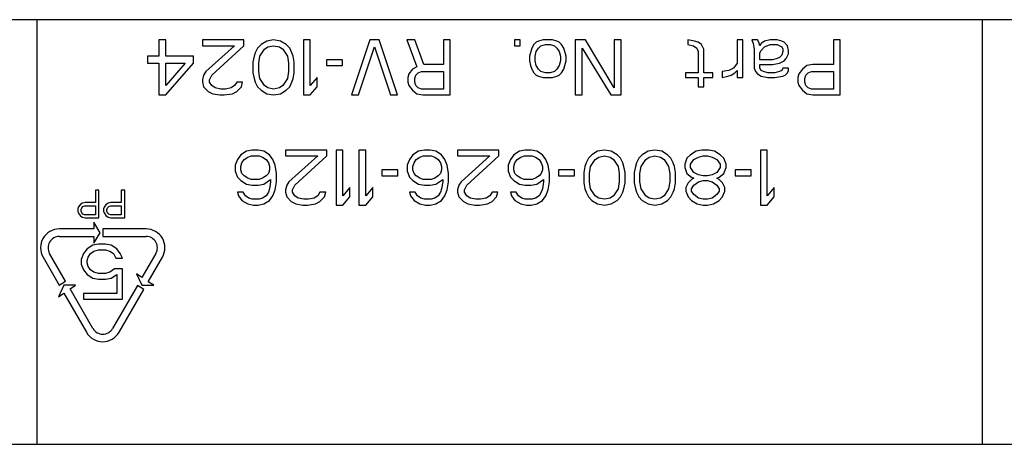
# Paper-space layout 'RV-15KD-XXC_S_CUST_2_1' of a CAD drawing. Units: inches. Extents: x 0 to 17, y 0 to 11.
# Drawn here: x 13.4 to 14.2, y 5 to 5.4 of the extents above; entities that cross this region are included whole.
import ezdxf

# ---------------------------------------------------------------- set-up
doc = ezdxf.new("R2010")
doc.units = ezdxf.units.IN
doc.header["$LTSCALE"] = 0.935
doc.header["$MEASUREMENT"] = 0
doc.layers.get('0').update_dxf_attribs({"linetype": 'CONTINUOUS'})
doc.layers.add('02___PRT_ALL_AXES', color=7, linetype='CONTINUOUS')

psp = doc.layouts.new('RV-15KD-XXC_S_CUST_2_1')

# ---------------------------------------------------------------- linework, layer by layer
at = {"color": 7, "linetype": 'Continuous'}
for p, q in [((13.36702, 5.01726), (13.36702, 5.40256)), ((14.22562, 5.01726), (14.22562, 5.40256)), ((13.48382, 5.38426), (13.47757, 5.38426)), ((13.47757, 5.38426), (13.47757, 5.36936)), ((13.48382, 5.36936), (13.48382, 5.38426)), ((13.55465, 5.38426), (13.51715, 5.38426)), ((13.51715, 5.38426), (13.51715, 5.37894)), ((13.55465, 5.37894), (13.55465, 5.38426)), ((13.57549, 5.38319), (13.57028, 5.38)), ((13.58174, 5.38426), (13.57549, 5.38319)), ((13.58799, 5.38319), (13.58174, 5.38426)), ((13.59319, 5.38), (13.58799, 5.38319)), ((13.61507, 5.38426), (13.60882, 5.38426)), ((13.60882, 5.38426), (13.60882, 5.33426)), ((13.61507, 5.34277), (13.61507, 5.38426)), ((13.66924, 5.38426), (13.65257, 5.33426)), ((13.67757, 5.38426), (13.66924, 5.38426)), ((13.69424, 5.33426), (13.67757, 5.38426)), ((13.70986, 5.38426), (13.70257, 5.38426)), ((13.70257, 5.38426), (13.71194, 5.35979)), ((13.71819, 5.36192), (13.70986, 5.38426)), ((13.74215, 5.38426), (13.7359, 5.38426)), ((13.7359, 5.38426), (13.7359, 5.36192)), ((13.74215, 5.33426), (13.74215, 5.38426)), ((13.80569, 5.38426), (13.80049, 5.38426)), ((13.80049, 5.38426), (13.80049, 5.37894)), ((13.80569, 5.37894), (13.80569, 5.38426)), ((13.82236, 5.38319), (13.82028, 5.38213)), ((13.82653, 5.38426), (13.82236, 5.38319)), ((13.83486, 5.38426), (13.82653, 5.38426)), ((13.83903, 5.38319), (13.83486, 5.38426)), ((13.84111, 5.38213), (13.83903, 5.38319)), ((13.86507, 5.38426), (13.85569, 5.38426)), ((13.85569, 5.38426), (13.85569, 5.33426)), ((13.89111, 5.34064), (13.86507, 5.38426)), ((13.89736, 5.38426), (13.89111, 5.38426)), ((13.89111, 5.38426), (13.89111, 5.34064)), ((13.89736, 5.33426), (13.89736, 5.38426)), ((13.96403, 5.38319), (13.95778, 5.38426)), ((13.95778, 5.38426), (13.95778, 5.38)), ((13.96715, 5.38213), (13.96403, 5.38319)), ((14.00778, 5.38426), (14.00257, 5.38426)), ((14.00257, 5.38426), (14.00257, 5.36298)), ((14.00778, 5.35021), (14.00778, 5.38426)), ((14.02132, 5.38426), (14.01611, 5.38426)), ((14.01611, 5.38426), (14.01715, 5.38106)), ((14.02236, 5.38213), (14.02132, 5.38426)), ((14.02757, 5.38319), (14.02444, 5.38106)), ((14.03278, 5.38426), (14.02757, 5.38319)), ((14.03903, 5.38426), (14.03278, 5.38426)), ((14.04319, 5.38319), (14.03903, 5.38426)), ((14.04528, 5.38213), (14.04319, 5.38319)), ((14.09632, 5.38426), (14.09007, 5.38426)), ((14.09007, 5.38426), (14.09007, 5.36192)), ((14.09632, 5.33426), (14.09632, 5.38426)), ((13.51715, 5.37894), (13.54632, 5.37894)), ((13.54632, 5.37894), (13.52028, 5.35553)), ((13.52549, 5.35234), (13.55465, 5.37894)), ((13.56715, 5.37681), (13.56507, 5.37255)), ((13.57028, 5.38), (13.56715, 5.37681)), ((13.56924, 5.36936), (13.5734, 5.37575)), ((13.5734, 5.37575), (13.57653, 5.37787)), ((13.57653, 5.37787), (13.58174, 5.37894)), ((13.58174, 5.37894), (13.58694, 5.37787)), ((13.58694, 5.37787), (13.59007, 5.37575)), ((13.59007, 5.37575), (13.59424, 5.36936)), ((13.59632, 5.37681), (13.59319, 5.38)), ((13.5984, 5.37255), (13.59632, 5.37681)), ((13.65882, 5.33426), (13.6734, 5.37787)), ((13.6734, 5.37787), (13.68799, 5.33426)), ((13.80049, 5.37894), (13.80569, 5.37894)), ((13.81611, 5.37681), (13.81403, 5.36936)), ((13.81819, 5.38), (13.81611, 5.37681)), ((13.82028, 5.38213), (13.81819, 5.38)), ((13.82028, 5.37362), (13.82236, 5.37681)), ((13.82236, 5.37681), (13.82444, 5.37894)), ((13.82444, 5.37894), (13.82861, 5.38)), ((13.82861, 5.38), (13.83278, 5.38)), ((13.83278, 5.38), (13.83694, 5.37894)), ((13.83694, 5.37894), (13.83903, 5.37681)), ((13.83903, 5.37681), (13.84111, 5.37362)), ((13.84319, 5.38), (13.84111, 5.38213)), ((13.84528, 5.37681), (13.84319, 5.38)), ((13.84736, 5.36936), (13.84528, 5.37681)), ((13.86194, 5.37681), (13.88799, 5.33426)), ((13.86194, 5.33426), (13.86194, 5.37681)), ((13.95778, 5.38), (13.96299, 5.37894)), ((13.96299, 5.37894), (13.96611, 5.37681)), ((13.96611, 5.37681), (13.96715, 5.37362)), ((13.97028, 5.38), (13.96715, 5.38213)), ((13.97236, 5.37575), (13.97028, 5.38)), ((13.97236, 5.35447), (13.97236, 5.37575)), ((14.01715, 5.38106), (14.01819, 5.37575)), ((14.01819, 5.37575), (14.01819, 5.35872)), ((14.0234, 5.37894), (14.02236, 5.38213)), ((14.02444, 5.38106), (14.0234, 5.37894)), ((14.0234, 5.37255), (14.02444, 5.37468)), ((14.02444, 5.37468), (14.02757, 5.37787)), ((14.02757, 5.37787), (14.03278, 5.38)), ((14.03278, 5.38), (14.03903, 5.38)), ((14.03903, 5.38), (14.04319, 5.37787)), ((14.04319, 5.37787), (14.04424, 5.37575)), ((14.04424, 5.37575), (14.04424, 5.37362)), ((14.0484, 5.37894), (14.04528, 5.38213)), ((14.04944, 5.37468), (14.0484, 5.37894)), ((14.04944, 5.37149), (14.04944, 5.37468)), ((13.47757, 5.36936), (13.46715, 5.36936)), ((13.46715, 5.36936), (13.46715, 5.36298)), ((13.50882, 5.36936), (13.48382, 5.36936)), ((13.50882, 5.36298), (13.50882, 5.36936)), ((13.56403, 5.36936), (13.56299, 5.36404)), ((13.56507, 5.37255), (13.56403, 5.36936)), ((13.56819, 5.36298), (13.56924, 5.36936)), ((13.59424, 5.36936), (13.59528, 5.36298)), ((13.59944, 5.36936), (13.5984, 5.37255)), ((13.60049, 5.36404), (13.59944, 5.36936)), ((13.64424, 5.36617), (13.62965, 5.36617)), ((13.62965, 5.36617), (13.62965, 5.36085)), ((13.64424, 5.36085), (13.64424, 5.36617)), ((13.81403, 5.36936), (13.81403, 5.36511)), ((13.81924, 5.36936), (13.82028, 5.37362)), ((13.81924, 5.36511), (13.81924, 5.36936)), ((13.84111, 5.37362), (13.84215, 5.36936)), ((13.84215, 5.36936), (13.84215, 5.36511)), ((13.84736, 5.36511), (13.84736, 5.36936)), ((13.96715, 5.37362), (13.96715, 5.35447)), ((14.0234, 5.36617), (14.0234, 5.37255)), ((14.03486, 5.36617), (14.0234, 5.36617)), ((14.03903, 5.36724), (14.03486, 5.36617)), ((14.04111, 5.3683), (14.03903, 5.36724)), ((14.04319, 5.37043), (14.04111, 5.3683)), ((14.04424, 5.37362), (14.04319, 5.37043)), ((14.04528, 5.36511), (14.04736, 5.36724)), ((14.04736, 5.36724), (14.04944, 5.37149)), ((13.46715, 5.36298), (13.47757, 5.36298)), ((13.47757, 5.36298), (13.47757, 5.33426)), ((13.48382, 5.36298), (13.50153, 5.36298)), ((13.48382, 5.34277), (13.48382, 5.36298)), ((13.48382, 5.33426), (13.50882, 5.36298)), ((13.50153, 5.36298), (13.48382, 5.34277)), ((13.56299, 5.36404), (13.56299, 5.35447)), ((13.56819, 5.35553), (13.56819, 5.36298)), ((13.59528, 5.36298), (13.59528, 5.35553)), ((13.60049, 5.35447), (13.60049, 5.36404)), ((13.62965, 5.36085), (13.64424, 5.36085)), ((13.70778, 5.35766), (13.70465, 5.35341)), ((13.71194, 5.35979), (13.70778, 5.35766)), ((13.7359, 5.36192), (13.71819, 5.36192)), ((13.81403, 5.36511), (13.81507, 5.36085)), ((13.81507, 5.36085), (13.81611, 5.35766)), ((13.81611, 5.35766), (13.81819, 5.35447)), ((13.82028, 5.36085), (13.81924, 5.36511)), ((13.82236, 5.35766), (13.82028, 5.36085)), ((13.82444, 5.35553), (13.82236, 5.35766)), ((13.83903, 5.35766), (13.83694, 5.35553)), ((13.84111, 5.36085), (13.83903, 5.35766)), ((13.84215, 5.36511), (13.84111, 5.36085)), ((13.84319, 5.35447), (13.84528, 5.35766)), ((13.84528, 5.35766), (13.84632, 5.36085)), ((13.84632, 5.36085), (13.84736, 5.36511)), ((13.99528, 5.3566), (13.98903, 5.35553)), ((13.99944, 5.35872), (13.99528, 5.3566)), ((14.00257, 5.36298), (13.99944, 5.35872)), ((14.00049, 5.35447), (14.00257, 5.3566)), ((14.00257, 5.3566), (14.00257, 5.35021)), ((14.01819, 5.35872), (14.01924, 5.35553)), ((14.0234, 5.36192), (14.03486, 5.36192)), ((14.0234, 5.35872), (14.0234, 5.36192)), ((14.02444, 5.3566), (14.0234, 5.35872)), ((14.02653, 5.35553), (14.02444, 5.3566)), ((14.03486, 5.36192), (14.04111, 5.36298)), ((14.04111, 5.36298), (14.04528, 5.36511)), ((14.04319, 5.3566), (14.04111, 5.35553)), ((14.04424, 5.35872), (14.04319, 5.3566)), ((14.04944, 5.35872), (14.04424, 5.35872)), ((14.0484, 5.35447), (14.04944, 5.3566)), ((14.04944, 5.3566), (14.04944, 5.35872)), ((14.06194, 5.35766), (14.05882, 5.35341)), ((14.06611, 5.36085), (14.06194, 5.35766)), ((14.07132, 5.36192), (14.06611, 5.36085)), ((14.09007, 5.36192), (14.07132, 5.36192)), ((13.51819, 5.35234), (13.51715, 5.34809)), ((13.51715, 5.34809), (13.51715, 5.34596)), ((13.52028, 5.35553), (13.51819, 5.35234)), ((13.5234, 5.34809), (13.52549, 5.35234)), ((13.5234, 5.34596), (13.5234, 5.34809)), ((13.56299, 5.35447), (13.56403, 5.34915)), ((13.56403, 5.34915), (13.56507, 5.34596)), ((13.56924, 5.34915), (13.56819, 5.35553)), ((13.5734, 5.34277), (13.56924, 5.34915)), ((13.59424, 5.34915), (13.59007, 5.34277)), ((13.59528, 5.35553), (13.59424, 5.34915)), ((13.5984, 5.34596), (13.59944, 5.34915)), ((13.59944, 5.34915), (13.60049, 5.35447)), ((13.62132, 5.35021), (13.61507, 5.34277)), ((13.62132, 5.3417), (13.62132, 5.35021)), ((13.70465, 5.35341), (13.70361, 5.35021)), ((13.70361, 5.35021), (13.70361, 5.34596)), ((13.70986, 5.34915), (13.7109, 5.35234)), ((13.70986, 5.34596), (13.70986, 5.34915)), ((13.7109, 5.35234), (13.71299, 5.35447)), ((13.71299, 5.35447), (13.71611, 5.35553)), ((13.71611, 5.35553), (13.7359, 5.35553)), ((13.7359, 5.35553), (13.7359, 5.33958)), ((13.81819, 5.35447), (13.82028, 5.35234)), ((13.82028, 5.35234), (13.82236, 5.35128)), ((13.82236, 5.35128), (13.82653, 5.35021)), ((13.82861, 5.35447), (13.82444, 5.35553)), ((13.82653, 5.35021), (13.83486, 5.35021)), ((13.83278, 5.35447), (13.82861, 5.35447)), ((13.83694, 5.35553), (13.83278, 5.35447)), ((13.83486, 5.35021), (13.83903, 5.35128)), ((13.83903, 5.35128), (13.84111, 5.35234)), ((13.84111, 5.35234), (13.84319, 5.35447)), ((13.96715, 5.35447), (13.95569, 5.35447)), ((13.95569, 5.35447), (13.95569, 5.35021)), ((13.95569, 5.35021), (13.96715, 5.35021)), ((13.96715, 5.35021), (13.96715, 5.3417)), ((13.98069, 5.35447), (13.97236, 5.35447)), ((13.97236, 5.35021), (13.98069, 5.35021)), ((13.97236, 5.3417), (13.97236, 5.35021)), ((13.98069, 5.35021), (13.98069, 5.35447)), ((13.98903, 5.35553), (13.98903, 5.35021)), ((13.98903, 5.35021), (13.99424, 5.35128)), ((13.99424, 5.35128), (13.99736, 5.35234)), ((13.99736, 5.35234), (14.00049, 5.35447)), ((14.00257, 5.35021), (14.00778, 5.35021)), ((14.01924, 5.35553), (14.02132, 5.35341)), ((14.02132, 5.35341), (14.02444, 5.35128)), ((14.02444, 5.35128), (14.03069, 5.35021)), ((14.03069, 5.35447), (14.02653, 5.35553)), ((14.03694, 5.35447), (14.03069, 5.35447)), ((14.03069, 5.35021), (14.03694, 5.35021)), ((14.04111, 5.35553), (14.03694, 5.35447)), ((14.03694, 5.35021), (14.04424, 5.35128)), ((14.04424, 5.35128), (14.04632, 5.35234)), ((14.04632, 5.35234), (14.0484, 5.35447)), ((14.05882, 5.35341), (14.05778, 5.35021)), ((14.05778, 5.35021), (14.05778, 5.34596)), ((14.06403, 5.34915), (14.06507, 5.35234)), ((14.06403, 5.34596), (14.06403, 5.34915)), ((14.06507, 5.35234), (14.06715, 5.35447)), ((14.06715, 5.35447), (14.07028, 5.35553)), ((14.07028, 5.35553), (14.09007, 5.35553)), ((14.09007, 5.35553), (14.09007, 5.33958)), ((13.51715, 5.34596), (13.51819, 5.3417)), ((13.51819, 5.3417), (13.52236, 5.33745)), ((13.52549, 5.34277), (13.5234, 5.34596)), ((13.52861, 5.34064), (13.52549, 5.34277)), ((13.53382, 5.33958), (13.52861, 5.34064)), ((13.53799, 5.33958), (13.53382, 5.33958)), ((13.54319, 5.34064), (13.53799, 5.33958)), ((13.54632, 5.34277), (13.54319, 5.34064)), ((13.5484, 5.34596), (13.54632, 5.34277)), ((13.55361, 5.34596), (13.5484, 5.34596)), ((13.5484, 5.33745), (13.55257, 5.3417)), ((13.55257, 5.3417), (13.55361, 5.34596)), ((13.56507, 5.34596), (13.56715, 5.3417)), ((13.56715, 5.3417), (13.57028, 5.33851)), ((13.57028, 5.33851), (13.57549, 5.33532)), ((13.57653, 5.34064), (13.5734, 5.34277)), ((13.58174, 5.33958), (13.57653, 5.34064)), ((13.58694, 5.34064), (13.58174, 5.33958)), ((13.59007, 5.34277), (13.58694, 5.34064)), ((13.58799, 5.33532), (13.59319, 5.33851)), ((13.59319, 5.33851), (13.59632, 5.3417)), ((13.59632, 5.3417), (13.5984, 5.34596)), ((13.61507, 5.33426), (13.62132, 5.3417)), ((13.70361, 5.34596), (13.70465, 5.34277)), ((13.70465, 5.34277), (13.70778, 5.33851)), ((13.70778, 5.33851), (13.71194, 5.33532)), ((13.7109, 5.34277), (13.70986, 5.34596)), ((13.71299, 5.34064), (13.7109, 5.34277)), ((13.71611, 5.33958), (13.71299, 5.34064)), ((13.7359, 5.33958), (13.71611, 5.33958)), ((13.96715, 5.3417), (13.97236, 5.3417)), ((14.05778, 5.34596), (14.05882, 5.34277)), ((14.05882, 5.34277), (14.06194, 5.33851)), ((14.06194, 5.33851), (14.06611, 5.33532)), ((14.06507, 5.34277), (14.06403, 5.34596)), ((14.06715, 5.34064), (14.06507, 5.34277)), ((14.07028, 5.33958), (14.06715, 5.34064)), ((14.09007, 5.33958), (14.07028, 5.33958)), ((13.47757, 5.33426), (13.48382, 5.33426)), ((13.52236, 5.33745), (13.52653, 5.33532)), ((13.52653, 5.33532), (13.53278, 5.33426)), ((13.53278, 5.33426), (13.53694, 5.33426)), ((13.53694, 5.33426), (13.54424, 5.33532)), ((13.54424, 5.33532), (13.5484, 5.33745)), ((13.57549, 5.33532), (13.58174, 5.33426)), ((13.58174, 5.33426), (13.58799, 5.33532)), ((13.60882, 5.33426), (13.61507, 5.33426)), ((13.65257, 5.33426), (13.65882, 5.33426)), ((13.68799, 5.33426), (13.69424, 5.33426)), ((13.71194, 5.33532), (13.71715, 5.33426)), ((13.71715, 5.33426), (13.74215, 5.33426)), ((13.85569, 5.33426), (13.86194, 5.33426)), ((13.88799, 5.33426), (13.89736, 5.33426)), ((14.06611, 5.33532), (14.07132, 5.33426)), ((14.07132, 5.33426), (14.09632, 5.33426)), ((13.55194, 5.28), (13.54882, 5.27575)), ((13.55715, 5.28319), (13.55194, 5.28)), ((13.55507, 5.27575), (13.55819, 5.27787)), ((13.56236, 5.28426), (13.55715, 5.28319)), ((13.55819, 5.27787), (13.56132, 5.27894)), ((13.56132, 5.27894), (13.56861, 5.27894)), ((13.56757, 5.28426), (13.56236, 5.28426)), ((13.57278, 5.28319), (13.56757, 5.28426)), ((13.56861, 5.27894), (13.57174, 5.27787)), ((13.57174, 5.27787), (13.57486, 5.27575)), ((13.57799, 5.28), (13.57278, 5.28319)), ((13.58111, 5.27575), (13.57799, 5.28)), ((13.63007, 5.28426), (13.59257, 5.28426)), ((13.59257, 5.28426), (13.59257, 5.27894)), ((13.59257, 5.27894), (13.62174, 5.27894)), ((13.62174, 5.27894), (13.59569, 5.25553)), ((13.6009, 5.25234), (13.63007, 5.27894)), ((13.63007, 5.27894), (13.63007, 5.28426)), ((13.64465, 5.28426), (13.6384, 5.28426)), ((13.6384, 5.28426), (13.6384, 5.23426)), ((13.64465, 5.24277), (13.64465, 5.28426)), ((13.66549, 5.28426), (13.65924, 5.28426)), ((13.65924, 5.28426), (13.65924, 5.23426)), ((13.66549, 5.24277), (13.66549, 5.28426)), ((13.70819, 5.28), (13.70507, 5.27575)), ((13.7134, 5.28319), (13.70819, 5.28)), ((13.71132, 5.27575), (13.71444, 5.27787)), ((13.71861, 5.28426), (13.7134, 5.28319)), ((13.71444, 5.27787), (13.71757, 5.27894)), ((13.71757, 5.27894), (13.72486, 5.27894)), ((13.72382, 5.28426), (13.71861, 5.28426)), ((13.72903, 5.28319), (13.72382, 5.28426)), ((13.72486, 5.27894), (13.72799, 5.27787)), ((13.72799, 5.27787), (13.73111, 5.27575)), ((13.73424, 5.28), (13.72903, 5.28319)), ((13.73736, 5.27575), (13.73424, 5.28)), ((13.78632, 5.28426), (13.74882, 5.28426)), ((13.74882, 5.28426), (13.74882, 5.27894)), ((13.74882, 5.27894), (13.77799, 5.27894)), ((13.77799, 5.27894), (13.75194, 5.25553)), ((13.75715, 5.25234), (13.78632, 5.27894)), ((13.78632, 5.27894), (13.78632, 5.28426)), ((13.79986, 5.28), (13.79674, 5.27575)), ((13.80507, 5.28319), (13.79986, 5.28)), ((13.80299, 5.27575), (13.80611, 5.27787)), ((13.81028, 5.28426), (13.80507, 5.28319)), ((13.80611, 5.27787), (13.80924, 5.27894)), ((13.80924, 5.27894), (13.81653, 5.27894)), ((13.81549, 5.28426), (13.81028, 5.28426)), ((13.82069, 5.28319), (13.81549, 5.28426)), ((13.81653, 5.27894), (13.81965, 5.27787)), ((13.81965, 5.27787), (13.82278, 5.27575)), ((13.8259, 5.28), (13.82069, 5.28319)), ((13.82903, 5.27575), (13.8259, 5.28)), ((13.86757, 5.27681), (13.86549, 5.27255)), ((13.87069, 5.28), (13.86757, 5.27681)), ((13.8759, 5.28319), (13.87069, 5.28)), ((13.87382, 5.27575), (13.87694, 5.27787)), ((13.88215, 5.28426), (13.8759, 5.28319)), ((13.87694, 5.27787), (13.88215, 5.27894)), ((13.8884, 5.28319), (13.88215, 5.28426)), ((13.88215, 5.27894), (13.88736, 5.27787)), ((13.88736, 5.27787), (13.89049, 5.27575)), ((13.89361, 5.28), (13.8884, 5.28319)), ((13.89674, 5.27681), (13.89361, 5.28)), ((13.89882, 5.27255), (13.89674, 5.27681)), ((13.9134, 5.27681), (13.91132, 5.27255)), ((13.91653, 5.28), (13.9134, 5.27681)), ((13.92174, 5.28319), (13.91653, 5.28)), ((13.91965, 5.27575), (13.92278, 5.27787)), ((13.92799, 5.28426), (13.92174, 5.28319)), ((13.92278, 5.27787), (13.92799, 5.27894)), ((13.93424, 5.28319), (13.92799, 5.28426)), ((13.92799, 5.27894), (13.93319, 5.27787)), ((13.93319, 5.27787), (13.93632, 5.27575)), ((13.93944, 5.28), (13.93424, 5.28319)), ((13.94257, 5.27681), (13.93944, 5.28)), ((13.94465, 5.27255), (13.94257, 5.27681)), ((13.95715, 5.27681), (13.95507, 5.27149)), ((13.96028, 5.28), (13.95715, 5.27681)), ((13.96549, 5.28319), (13.96028, 5.28)), ((13.9634, 5.27575), (13.96757, 5.27787)), ((13.97069, 5.28426), (13.96549, 5.28319)), ((13.96757, 5.27787), (13.97174, 5.27894)), ((13.97694, 5.28426), (13.97069, 5.28426)), ((13.97174, 5.27894), (13.9759, 5.27894)), ((13.9759, 5.27894), (13.98007, 5.27787)), ((13.98215, 5.28319), (13.97694, 5.28426)), ((13.98007, 5.27787), (13.98424, 5.27575)), ((13.98736, 5.28), (13.98215, 5.28319)), ((13.99049, 5.27681), (13.98736, 5.28)), ((13.99257, 5.27149), (13.99049, 5.27681)), ((14.03007, 5.28426), (14.02382, 5.28426)), ((14.02382, 5.28426), (14.02382, 5.23426)), ((14.03007, 5.24277), (14.03007, 5.28426)), ((13.54882, 5.27575), (13.54674, 5.27043)), ((13.54674, 5.27043), (13.54674, 5.26511)), ((13.55194, 5.26936), (13.55299, 5.27255)), ((13.55194, 5.26617), (13.55194, 5.26936)), ((13.55299, 5.27255), (13.55507, 5.27575)), ((13.57486, 5.27575), (13.57694, 5.27255)), ((13.57694, 5.27255), (13.57799, 5.26936)), ((13.57799, 5.26936), (13.57799, 5.26617)), ((13.58319, 5.27043), (13.58111, 5.27575)), ((13.58424, 5.26298), (13.58319, 5.27043)), ((13.70507, 5.27575), (13.70299, 5.27043)), ((13.70299, 5.27043), (13.70299, 5.26511)), ((13.70819, 5.26936), (13.70924, 5.27255)), ((13.70819, 5.26617), (13.70819, 5.26936)), ((13.70924, 5.27255), (13.71132, 5.27575)), ((13.73111, 5.27575), (13.73319, 5.27255)), ((13.73319, 5.27255), (13.73424, 5.26936)), ((13.73424, 5.26936), (13.73424, 5.26617)), ((13.73944, 5.27043), (13.73736, 5.27575)), ((13.74049, 5.26298), (13.73944, 5.27043)), ((13.79674, 5.27575), (13.79465, 5.27043)), ((13.79465, 5.27043), (13.79465, 5.26511)), ((13.79986, 5.26936), (13.8009, 5.27255)), ((13.79986, 5.26617), (13.79986, 5.26936)), ((13.8009, 5.27255), (13.80299, 5.27575)), ((13.82278, 5.27575), (13.82486, 5.27255)), ((13.82486, 5.27255), (13.8259, 5.26936)), ((13.8259, 5.26936), (13.8259, 5.26617)), ((13.83111, 5.27043), (13.82903, 5.27575)), ((13.83215, 5.26298), (13.83111, 5.27043)), ((13.86444, 5.26936), (13.8634, 5.26404)), ((13.86549, 5.27255), (13.86444, 5.26936)), ((13.86861, 5.26298), (13.86965, 5.26936)), ((13.86965, 5.26936), (13.87382, 5.27575)), ((13.89049, 5.27575), (13.89465, 5.26936)), ((13.89465, 5.26936), (13.89569, 5.26298)), ((13.89986, 5.26936), (13.89882, 5.27255)), ((13.9009, 5.26404), (13.89986, 5.26936)), ((13.91028, 5.26936), (13.90924, 5.26404)), ((13.91132, 5.27255), (13.91028, 5.26936)), ((13.91444, 5.26298), (13.91549, 5.26936)), ((13.91549, 5.26936), (13.91965, 5.27575)), ((13.93632, 5.27575), (13.94049, 5.26936)), ((13.94049, 5.26936), (13.94153, 5.26298)), ((13.94569, 5.26936), (13.94465, 5.27255)), ((13.94674, 5.26404), (13.94569, 5.26936)), ((13.95507, 5.27149), (13.95507, 5.2683)), ((13.95507, 5.2683), (13.95715, 5.26298)), ((13.96028, 5.27149), (13.9634, 5.27575)), ((13.96028, 5.2683), (13.96028, 5.27149)), ((13.9634, 5.26404), (13.96028, 5.2683)), ((13.98424, 5.27575), (13.98736, 5.27149)), ((13.98736, 5.2683), (13.98424, 5.26404)), ((13.98736, 5.27149), (13.98736, 5.2683)), ((13.99049, 5.26298), (13.99257, 5.2683)), ((13.99257, 5.2683), (13.99257, 5.27149)), ((13.54674, 5.26511), (13.54882, 5.25979)), ((13.54882, 5.25979), (13.55194, 5.2566)), ((13.55299, 5.26298), (13.55194, 5.26617)), ((13.55507, 5.26085), (13.55299, 5.26298)), ((13.55819, 5.25872), (13.55507, 5.26085)), ((13.56132, 5.25766), (13.55819, 5.25872)), ((13.57174, 5.25872), (13.56861, 5.25766)), ((13.57486, 5.26085), (13.57174, 5.25872)), ((13.57694, 5.26298), (13.57486, 5.26085)), ((13.57799, 5.26617), (13.57694, 5.26298)), ((13.58424, 5.25553), (13.58424, 5.26298)), ((13.69465, 5.26617), (13.68007, 5.26617)), ((13.68007, 5.26617), (13.68007, 5.26085)), ((13.68007, 5.26085), (13.69465, 5.26085)), ((13.69465, 5.26085), (13.69465, 5.26617)), ((13.70299, 5.26511), (13.70507, 5.25979)), ((13.70507, 5.25979), (13.70819, 5.2566)), ((13.70924, 5.26298), (13.70819, 5.26617)), ((13.71132, 5.26085), (13.70924, 5.26298)), ((13.71444, 5.25872), (13.71132, 5.26085)), ((13.71757, 5.25766), (13.71444, 5.25872)), ((13.72799, 5.25872), (13.72486, 5.25766)), ((13.73111, 5.26085), (13.72799, 5.25872)), ((13.73319, 5.26298), (13.73111, 5.26085)), ((13.73424, 5.26617), (13.73319, 5.26298)), ((13.74049, 5.25553), (13.74049, 5.26298)), ((13.79465, 5.26511), (13.79674, 5.25979)), ((13.79674, 5.25979), (13.79986, 5.2566)), ((13.8009, 5.26298), (13.79986, 5.26617)), ((13.80299, 5.26085), (13.8009, 5.26298)), ((13.80611, 5.25872), (13.80299, 5.26085)), ((13.80924, 5.25766), (13.80611, 5.25872)), ((13.81965, 5.25872), (13.81653, 5.25766)), ((13.82278, 5.26085), (13.81965, 5.25872)), ((13.82486, 5.26298), (13.82278, 5.26085)), ((13.8259, 5.26617), (13.82486, 5.26298)), ((13.83215, 5.25553), (13.83215, 5.26298)), ((13.85507, 5.26617), (13.84049, 5.26617)), ((13.84049, 5.26617), (13.84049, 5.26085)), ((13.84049, 5.26085), (13.85507, 5.26085)), ((13.85507, 5.26085), (13.85507, 5.26617)), ((13.8634, 5.26404), (13.8634, 5.25447)), ((13.86861, 5.25553), (13.86861, 5.26298)), ((13.89569, 5.26298), (13.89569, 5.25553)), ((13.9009, 5.25447), (13.9009, 5.26404)), ((13.90924, 5.26404), (13.90924, 5.25447)), ((13.91444, 5.25553), (13.91444, 5.26298)), ((13.94153, 5.26298), (13.94153, 5.25553)), ((13.94674, 5.25447), (13.94674, 5.26404)), ((13.95715, 5.26298), (13.96132, 5.25979)), ((13.96132, 5.25979), (13.9634, 5.25872)), ((13.9634, 5.25872), (13.96132, 5.25766)), ((13.96757, 5.26192), (13.9634, 5.26404)), ((13.97174, 5.26085), (13.96757, 5.26192)), ((13.9759, 5.26085), (13.97174, 5.26085)), ((13.98007, 5.26192), (13.9759, 5.26085)), ((13.98424, 5.26404), (13.98007, 5.26192)), ((13.98424, 5.25872), (13.98632, 5.25979)), ((13.98632, 5.25766), (13.98424, 5.25872)), ((13.98632, 5.25979), (13.99049, 5.26298)), ((14.01549, 5.26617), (14.0009, 5.26617)), ((14.0009, 5.26617), (14.0009, 5.26085)), ((14.0009, 5.26085), (14.01549, 5.26085)), ((14.01549, 5.26085), (14.01549, 5.26617)), ((13.55194, 5.2566), (13.55715, 5.25341)), ((13.55715, 5.25341), (13.56236, 5.25234)), ((13.56861, 5.25766), (13.56132, 5.25766)), ((13.56236, 5.25234), (13.56757, 5.25234)), ((13.56757, 5.25234), (13.57278, 5.25341)), ((13.57278, 5.25341), (13.57903, 5.25766)), ((13.57799, 5.24915), (13.57694, 5.24596)), ((13.57903, 5.25553), (13.57799, 5.24915)), ((13.57903, 5.25766), (13.57903, 5.25553)), ((13.58319, 5.24809), (13.58424, 5.25553)), ((13.59361, 5.25234), (13.59257, 5.24809)), ((13.59569, 5.25553), (13.59361, 5.25234)), ((13.59882, 5.24809), (13.6009, 5.25234)), ((13.6509, 5.25021), (13.64465, 5.24277)), ((13.6509, 5.2417), (13.6509, 5.25021)), ((13.67174, 5.25021), (13.66549, 5.24277)), ((13.67174, 5.2417), (13.67174, 5.25021)), ((13.70819, 5.2566), (13.7134, 5.25341)), ((13.7134, 5.25341), (13.71861, 5.25234)), ((13.72486, 5.25766), (13.71757, 5.25766)), ((13.71861, 5.25234), (13.72382, 5.25234)), ((13.72382, 5.25234), (13.72903, 5.25341)), ((13.72903, 5.25341), (13.73528, 5.25766)), ((13.73424, 5.24915), (13.73319, 5.24596)), ((13.73528, 5.25553), (13.73424, 5.24915)), ((13.73528, 5.25766), (13.73528, 5.25553)), ((13.73944, 5.24809), (13.74049, 5.25553)), ((13.74986, 5.25234), (13.74882, 5.24809)), ((13.75194, 5.25553), (13.74986, 5.25234)), ((13.75507, 5.24809), (13.75715, 5.25234)), ((13.79986, 5.2566), (13.80507, 5.25341)), ((13.80507, 5.25341), (13.81028, 5.25234)), ((13.81653, 5.25766), (13.80924, 5.25766)), ((13.81028, 5.25234), (13.81549, 5.25234)), ((13.81549, 5.25234), (13.82069, 5.25341)), ((13.82069, 5.25341), (13.82694, 5.25766)), ((13.8259, 5.24915), (13.82486, 5.24596)), ((13.82694, 5.25553), (13.8259, 5.24915)), ((13.82694, 5.25766), (13.82694, 5.25553)), ((13.83111, 5.24809), (13.83215, 5.25553)), ((13.8634, 5.25447), (13.86444, 5.24915)), ((13.86444, 5.24915), (13.86549, 5.24596)), ((13.86965, 5.24915), (13.86861, 5.25553)), ((13.87382, 5.24277), (13.86965, 5.24915)), ((13.89465, 5.24915), (13.89049, 5.24277)), ((13.89569, 5.25553), (13.89465, 5.24915)), ((13.89882, 5.24596), (13.89986, 5.24915)), ((13.89986, 5.24915), (13.9009, 5.25447)), ((13.90924, 5.25447), (13.91028, 5.24915)), ((13.91028, 5.24915), (13.91132, 5.24596)), ((13.91549, 5.24915), (13.91444, 5.25553)), ((13.91965, 5.24277), (13.91549, 5.24915)), ((13.94049, 5.24915), (13.93632, 5.24277)), ((13.94153, 5.25553), (13.94049, 5.24915)), ((13.94465, 5.24596), (13.94569, 5.24915)), ((13.94569, 5.24915), (13.94674, 5.25447)), ((13.95819, 5.25447), (13.95611, 5.25021)), ((13.95611, 5.25021), (13.95611, 5.24702)), ((13.96132, 5.25766), (13.95819, 5.25447)), ((13.96132, 5.24915), (13.9634, 5.25234)), ((13.96132, 5.24702), (13.96132, 5.24915)), ((13.9634, 5.25234), (13.96757, 5.25553)), ((13.96757, 5.25553), (13.97174, 5.2566)), ((13.97174, 5.2566), (13.9759, 5.2566)), ((13.9759, 5.2566), (13.98007, 5.25553)), ((13.98007, 5.25553), (13.98424, 5.25234)), ((13.98424, 5.25234), (13.98632, 5.24915)), ((13.98944, 5.25447), (13.98632, 5.25766)), ((13.98632, 5.24915), (13.98632, 5.24702)), ((13.99153, 5.25021), (13.98944, 5.25447)), ((13.99153, 5.24702), (13.99153, 5.25021)), ((14.03632, 5.25021), (14.03007, 5.24277)), ((14.03632, 5.2417), (14.03632, 5.25021)), ((13.4231, 5.2479), (13.41997, 5.2479)), ((13.41997, 5.2479), (13.41997, 5.23673)), ((13.4231, 5.2229), (13.4231, 5.2479)), ((13.44654, 5.2479), (13.44341, 5.2479)), ((13.44341, 5.2479), (13.44341, 5.23673)), ((13.44654, 5.2229), (13.44654, 5.2479)), ((13.55403, 5.24596), (13.54882, 5.24596)), ((13.54882, 5.24596), (13.54986, 5.24277)), ((13.54986, 5.24277), (13.55299, 5.23851)), ((13.55611, 5.24277), (13.55403, 5.24596)), ((13.55924, 5.24064), (13.55611, 5.24277)), ((13.56236, 5.23958), (13.55924, 5.24064)), ((13.57174, 5.24064), (13.56861, 5.23958)), ((13.57486, 5.24277), (13.57174, 5.24064)), ((13.57694, 5.24596), (13.57486, 5.24277)), ((13.57799, 5.23851), (13.58111, 5.24277)), ((13.58111, 5.24277), (13.58319, 5.24809)), ((13.59257, 5.24809), (13.59257, 5.24596)), ((13.59257, 5.24596), (13.59361, 5.2417)), ((13.59361, 5.2417), (13.59778, 5.23745)), ((13.59882, 5.24596), (13.59882, 5.24809)), ((13.6009, 5.24277), (13.59882, 5.24596)), ((13.60403, 5.24064), (13.6009, 5.24277)), ((13.60924, 5.23958), (13.60403, 5.24064)), ((13.61861, 5.24064), (13.6134, 5.23958)), ((13.62174, 5.24277), (13.61861, 5.24064)), ((13.62382, 5.24596), (13.62174, 5.24277)), ((13.62903, 5.24596), (13.62382, 5.24596)), ((13.62382, 5.23745), (13.62799, 5.2417)), ((13.62799, 5.2417), (13.62903, 5.24596)), ((13.64465, 5.23426), (13.6509, 5.2417)), ((13.66549, 5.23426), (13.67174, 5.2417)), ((13.71028, 5.24596), (13.70507, 5.24596)), ((13.70507, 5.24596), (13.70611, 5.24277)), ((13.70611, 5.24277), (13.70924, 5.23851)), ((13.71236, 5.24277), (13.71028, 5.24596)), ((13.71549, 5.24064), (13.71236, 5.24277)), ((13.71861, 5.23958), (13.71549, 5.24064)), ((13.72799, 5.24064), (13.72486, 5.23958)), ((13.73111, 5.24277), (13.72799, 5.24064)), ((13.73319, 5.24596), (13.73111, 5.24277)), ((13.73424, 5.23851), (13.73736, 5.24277)), ((13.73736, 5.24277), (13.73944, 5.24809)), ((13.74882, 5.24809), (13.74882, 5.24596)), ((13.74882, 5.24596), (13.74986, 5.2417)), ((13.74986, 5.2417), (13.75403, 5.23745)), ((13.75507, 5.24596), (13.75507, 5.24809)), ((13.75715, 5.24277), (13.75507, 5.24596)), ((13.76028, 5.24064), (13.75715, 5.24277)), ((13.76549, 5.23958), (13.76028, 5.24064)), ((13.77486, 5.24064), (13.76965, 5.23958)), ((13.77799, 5.24277), (13.77486, 5.24064)), ((13.78007, 5.24596), (13.77799, 5.24277)), ((13.78528, 5.24596), (13.78007, 5.24596)), ((13.78007, 5.23745), (13.78424, 5.2417)), ((13.78424, 5.2417), (13.78528, 5.24596)), ((13.80194, 5.24596), (13.79674, 5.24596)), ((13.79674, 5.24596), (13.79778, 5.24277)), ((13.79778, 5.24277), (13.8009, 5.23851)), ((13.80403, 5.24277), (13.80194, 5.24596)), ((13.80715, 5.24064), (13.80403, 5.24277)), ((13.81028, 5.23958), (13.80715, 5.24064)), ((13.81965, 5.24064), (13.81653, 5.23958)), ((13.82278, 5.24277), (13.81965, 5.24064)), ((13.82486, 5.24596), (13.82278, 5.24277)), ((13.8259, 5.23851), (13.82903, 5.24277)), ((13.82903, 5.24277), (13.83111, 5.24809)), ((13.86549, 5.24596), (13.86757, 5.2417)), ((13.86757, 5.2417), (13.87069, 5.23851)), ((13.87694, 5.24064), (13.87382, 5.24277)), ((13.88215, 5.23958), (13.87694, 5.24064)), ((13.88736, 5.24064), (13.88215, 5.23958)), ((13.89049, 5.24277), (13.88736, 5.24064)), ((13.89361, 5.23851), (13.89674, 5.2417)), ((13.89674, 5.2417), (13.89882, 5.24596)), ((13.91132, 5.24596), (13.9134, 5.2417)), ((13.9134, 5.2417), (13.91653, 5.23851)), ((13.92278, 5.24064), (13.91965, 5.24277)), ((13.92799, 5.23958), (13.92278, 5.24064)), ((13.93319, 5.24064), (13.92799, 5.23958)), ((13.93632, 5.24277), (13.93319, 5.24064)), ((13.93944, 5.23851), (13.94257, 5.2417)), ((13.94257, 5.2417), (13.94465, 5.24596)), ((13.95611, 5.24702), (13.95819, 5.2417)), ((13.95819, 5.2417), (13.96132, 5.23851)), ((13.9634, 5.24383), (13.96132, 5.24702)), ((13.96757, 5.24064), (13.9634, 5.24383)), ((13.97174, 5.23958), (13.96757, 5.24064)), ((13.98007, 5.24064), (13.9759, 5.23958)), ((13.98424, 5.24383), (13.98007, 5.24064)), ((13.98632, 5.24702), (13.98424, 5.24383)), ((13.98632, 5.23851), (13.98944, 5.2417)), ((13.98944, 5.2417), (13.99153, 5.24702)), ((14.03007, 5.23426), (14.03632, 5.2417)), ((13.40435, 5.23248), (13.40383, 5.23088)), ((13.40591, 5.2346), (13.40435, 5.23248)), ((13.408, 5.2362), (13.40591, 5.2346)), ((13.40695, 5.23035), (13.40747, 5.23194)), ((13.40747, 5.23194), (13.40852, 5.23301)), ((13.4106, 5.23673), (13.408, 5.2362)), ((13.40852, 5.23301), (13.41008, 5.23354)), ((13.41008, 5.23354), (13.41997, 5.23354)), ((13.41997, 5.23673), (13.4106, 5.23673)), ((13.41997, 5.23354), (13.41997, 5.22556)), ((13.42779, 5.23248), (13.42727, 5.23088)), ((13.42935, 5.2346), (13.42779, 5.23248)), ((13.43143, 5.2362), (13.42935, 5.2346)), ((13.43039, 5.23035), (13.43091, 5.23194)), ((13.43091, 5.23194), (13.43195, 5.23301)), ((13.43404, 5.23673), (13.43143, 5.2362)), ((13.43195, 5.23301), (13.43352, 5.23354)), ((13.43352, 5.23354), (13.44341, 5.23354)), ((13.44341, 5.23673), (13.43404, 5.23673)), ((13.44341, 5.23354), (13.44341, 5.22556)), ((13.55299, 5.23851), (13.55819, 5.23532)), ((13.55819, 5.23532), (13.5634, 5.23426)), ((13.56861, 5.23958), (13.56236, 5.23958)), ((13.5634, 5.23426), (13.56757, 5.23426)), ((13.56757, 5.23426), (13.57278, 5.23532)), ((13.57278, 5.23532), (13.57799, 5.23851)), ((13.59778, 5.23745), (13.60194, 5.23532)), ((13.60194, 5.23532), (13.60819, 5.23426)), ((13.60819, 5.23426), (13.61236, 5.23426)), ((13.6134, 5.23958), (13.60924, 5.23958)), ((13.61236, 5.23426), (13.61965, 5.23532)), ((13.61965, 5.23532), (13.62382, 5.23745)), ((13.6384, 5.23426), (13.64465, 5.23426)), ((13.65924, 5.23426), (13.66549, 5.23426)), ((13.70924, 5.23851), (13.71444, 5.23532)), ((13.71444, 5.23532), (13.71965, 5.23426)), ((13.72486, 5.23958), (13.71861, 5.23958)), ((13.71965, 5.23426), (13.72382, 5.23426)), ((13.72382, 5.23426), (13.72903, 5.23532)), ((13.72903, 5.23532), (13.73424, 5.23851)), ((13.75403, 5.23745), (13.75819, 5.23532)), ((13.75819, 5.23532), (13.76444, 5.23426)), ((13.76444, 5.23426), (13.76861, 5.23426)), ((13.76965, 5.23958), (13.76549, 5.23958)), ((13.76861, 5.23426), (13.7759, 5.23532)), ((13.7759, 5.23532), (13.78007, 5.23745)), ((13.8009, 5.23851), (13.80611, 5.23532)), ((13.80611, 5.23532), (13.81132, 5.23426)), ((13.81653, 5.23958), (13.81028, 5.23958)), ((13.81132, 5.23426), (13.81549, 5.23426)), ((13.81549, 5.23426), (13.82069, 5.23532)), ((13.82069, 5.23532), (13.8259, 5.23851)), ((13.87069, 5.23851), (13.8759, 5.23532)), ((13.8759, 5.23532), (13.88215, 5.23426)), ((13.88215, 5.23426), (13.8884, 5.23532)), ((13.8884, 5.23532), (13.89361, 5.23851)), ((13.91653, 5.23851), (13.92174, 5.23532)), ((13.92174, 5.23532), (13.92799, 5.23426)), ((13.92799, 5.23426), (13.93424, 5.23532)), ((13.93424, 5.23532), (13.93944, 5.23851)), ((13.96132, 5.23851), (13.96653, 5.23532)), ((13.96653, 5.23532), (13.97174, 5.23426)), ((13.9759, 5.23958), (13.97174, 5.23958)), ((13.97174, 5.23426), (13.9759, 5.23426)), ((13.9759, 5.23426), (13.98111, 5.23532)), ((13.98111, 5.23532), (13.98632, 5.23851)), ((14.02382, 5.23426), (14.03007, 5.23426)), ((13.40383, 5.23088), (13.40383, 5.22875)), ((13.40383, 5.22875), (13.40435, 5.22716)), ((13.40435, 5.22716), (13.40591, 5.22503)), ((13.40591, 5.22503), (13.408, 5.22343)), ((13.40695, 5.22875), (13.40695, 5.23035)), ((13.40747, 5.22716), (13.40695, 5.22875)), ((13.40852, 5.22609), (13.40747, 5.22716)), ((13.408, 5.22343), (13.4106, 5.2229)), ((13.41008, 5.22556), (13.40852, 5.22609)), ((13.41997, 5.22556), (13.41008, 5.22556)), ((13.4106, 5.2229), (13.4231, 5.2229)), ((13.42727, 5.23088), (13.42727, 5.22875)), ((13.42727, 5.22875), (13.42779, 5.22716)), ((13.42779, 5.22716), (13.42935, 5.22503)), ((13.42935, 5.22503), (13.43143, 5.22343)), ((13.43039, 5.22875), (13.43039, 5.23035)), ((13.43091, 5.22716), (13.43039, 5.22875)), ((13.43195, 5.22609), (13.43091, 5.22716)), ((13.43143, 5.22343), (13.43404, 5.2229)), ((13.43352, 5.22556), (13.43195, 5.22609)), ((13.44341, 5.22556), (13.43352, 5.22556)), ((13.43404, 5.2229), (13.44654, 5.2229)), ((13.42432, 5.2093), (13.41835, 5.21868)), ((13.41835, 5.21868), (13.41835, 5.21271)), ((13.41835, 5.21271), (13.38714, 5.21271)), ((13.38714, 5.20589), (13.41835, 5.20589)), ((13.41835, 5.19992), (13.42432, 5.2093)), ((13.41835, 5.20589), (13.41835, 5.19992)), ((13.46594, 5.21271), (13.42654, 5.21271)), ((13.42654, 5.21271), (13.42654, 5.20589)), ((13.42654, 5.20589), (13.46594, 5.20589)), ((13.41745, 5.19784), (13.41225, 5.19465)), ((13.42266, 5.1989), (13.41745, 5.19784)), ((13.42891, 5.1989), (13.42266, 5.1989)), ((13.43412, 5.19784), (13.42891, 5.1989)), ((13.43933, 5.19465), (13.43412, 5.19784)), ((13.37236, 5.18712), (13.38711, 5.16157)), ((13.39282, 5.16534), (13.37827, 5.19053)), ((13.40912, 5.19039), (13.40704, 5.18507)), ((13.41225, 5.19465), (13.40912, 5.19039)), ((13.41225, 5.18401), (13.41329, 5.1872)), ((13.41329, 5.1872), (13.41537, 5.19039)), ((13.41537, 5.19039), (13.4185, 5.19252)), ((13.4185, 5.19252), (13.42266, 5.19358)), ((13.42266, 5.19358), (13.42891, 5.19358)), ((13.42891, 5.19358), (13.43308, 5.19252)), ((13.43308, 5.19252), (13.4362, 5.19039)), ((13.4362, 5.19039), (13.43829, 5.18614)), ((13.44245, 5.19039), (13.43933, 5.19465)), ((13.44454, 5.18614), (13.44245, 5.19039)), ((13.4748, 5.19053), (13.46213, 5.16859)), ((13.46784, 5.16483), (13.48071, 5.18712)), ((13.40704, 5.18507), (13.40704, 5.18082)), ((13.40704, 5.18082), (13.40912, 5.1755)), ((13.41225, 5.18188), (13.41225, 5.18401)), ((13.41329, 5.17869), (13.41225, 5.18188)), ((13.41537, 5.1755), (13.41329, 5.17869)), ((13.43829, 5.18614), (13.44454, 5.18614)), ((13.40912, 5.1755), (13.41225, 5.17124)), ((13.41225, 5.17124), (13.41745, 5.16805)), ((13.4185, 5.17337), (13.41537, 5.1755)), ((13.42266, 5.17231), (13.4185, 5.17337)), ((13.42891, 5.17231), (13.42266, 5.17231)), ((13.43308, 5.17337), (13.42891, 5.17231)), ((13.43725, 5.17656), (13.43308, 5.17337)), ((13.43412, 5.16805), (13.43933, 5.17124)), ((13.44454, 5.17656), (13.43725, 5.17656)), ((13.43933, 5.17124), (13.43933, 5.15422)), ((13.44454, 5.1489), (13.44454, 5.17656)), ((13.46213, 5.16859), (13.45714, 5.17189)), ((13.45714, 5.17189), (13.462, 5.16153)), ((13.39108, 5.16153), (13.38622, 5.15117)), ((13.38711, 5.16157), (13.39282, 5.16534)), ((13.40191, 5.16153), (13.39108, 5.16153)), ((13.39692, 5.15823), (13.40191, 5.16153)), ((13.41745, 5.16805), (13.42266, 5.16699)), ((13.42266, 5.16699), (13.42891, 5.16699)), ((13.42891, 5.16699), (13.43412, 5.16805)), ((13.45803, 5.16149), (13.4354, 5.12229)), ((13.46374, 5.15772), (13.45803, 5.16149)), ((13.462, 5.16153), (13.47283, 5.16153)), ((13.47283, 5.16153), (13.46784, 5.16483)), ((13.38622, 5.15117), (13.39122, 5.15447)), ((13.39122, 5.15447), (13.41176, 5.11888)), ((13.41767, 5.12229), (13.39692, 5.15823)), ((13.43933, 5.15422), (13.40912, 5.15422)), ((13.40912, 5.15422), (13.40912, 5.1489)), ((13.44131, 5.11888), (13.46374, 5.15772)), ((13.40912, 5.1489), (13.44454, 5.1489)), ((12.65552, 5.01726), (14.93712, 5.01726))]:
    psp.add_line(p, q, dxfattribs=at)
for centre, radius, start, end in [((13.38714, 5.19565), 0.01706, 90, 210), ((13.38714, 5.19565), 0.01024, 90, 210), ((13.46594, 5.19565), 0.01706, 330, 90), ((13.46594, 5.19565), 0.01024, 330, 90), ((13.42654, 5.12741), 0.01706, 210, 330), ((13.42654, 5.12741), 0.01024, 210, 330)]:
    psp.add_arc(centre, radius, start, end, dxfattribs=at)
at = {"layer": '02___PRT_ALL_AXES', "color": 7, "linetype": 'Continuous'}
psp.add_line((14.82132, 5.40256), (12.77132, 5.40256), dxfattribs=at)

doc.saveas('drawing.dxf')
